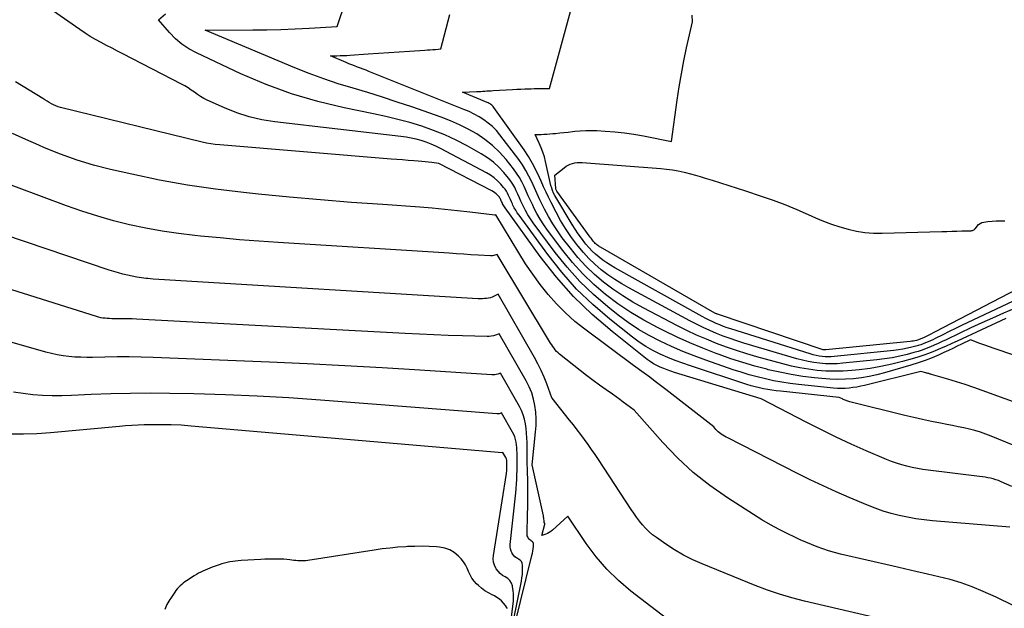
# Model space of a CAD drawing. Units: inches. Extents: x 2625578 to 2628154, y 1501595 to 1505045.
# Drawn here: x 2626552 to 2626641, y 1502324 to 1502377 of the extents above; entities that cross this region are included whole.
import ezdxf

# ---------------------------------------------------------------- set-up
doc = ezdxf.new("R2010")
doc.units = ezdxf.units.IN
doc.header["$MEASUREMENT"] = 0
doc.layers.add('Tile_2737_06_NW_contour_2ft', color=53, linetype='Continuous')

msp = doc.modelspace()

# ---------------------------------------------------------------- linework, layer by layer
at = {"layer": 'Tile_2737_06_NW_contour_2ft'}
for points in [[(2626647.157, 1502345.177, 8156), (2626640.881, 1502347.307, 8156), (2626640.447, 1502347.456, 8156), (2626640.014, 1502347.608, 8156), (2626639.582, 1502347.763, 8156), (2626639.151, 1502347.921, 8156), (2626638.29, 1502348.24, 8156), (2626637.491, 1502347.858, 8156), (2626637.091, 1502347.668, 8156), (2626636.69, 1502347.48, 8156), (2626636.289, 1502347.293, 8156), (2626635.886, 1502347.107, 8156), (2626635.449, 1502346.906, 8156), (2626634.822, 1502346.636, 8156), (2626634.189, 1502346.384, 8156), (2626633.544, 1502346.161, 8156), (2626632.893, 1502345.958, 8156), (2626630.513, 1502345.272, 8156), (2626629.818, 1502345.092, 8156), (2626629.119, 1502344.938, 8156), (2626628.412, 1502344.822, 8156), (2626627.7, 1502344.731, 8156), (2626626.984, 1502344.681, 8156), (2626626.269, 1502344.66, 8156), (2626625.553, 1502344.684, 8156), (2626624.837, 1502344.736, 8156), (2626624.153, 1502344.807, 8156), (2626623.1, 1502344.94, 8156), (2626622.052, 1502345.103, 8156), (2626621.012, 1502345.311, 8156), (2626619.977, 1502345.548, 8156), (2626619.846, 1502345.581, 8156), (2626618.755, 1502345.876, 8156), (2626617.671, 1502346.192, 8156), (2626616.598, 1502346.543, 8156), (2626615.531, 1502346.917, 8156), (2626615.249, 1502347.021, 8156), (2626614.056, 1502347.484, 8156), (2626612.873, 1502347.972, 8156), (2626611.708, 1502348.499, 8156), (2626610.553, 1502349.053, 8156), (2626609.947, 1502349.356, 8156), (2626608.715, 1502350.02, 8156), (2626607.515, 1502350.734, 8156), (2626606.361, 1502351.521, 8156), (2626605.239, 1502352.357, 8156), (2626604.179, 1502353.267, 8156), (2626603.17, 1502354.228, 8156), (2626602.237, 1502355.262, 8156), (2626601.356, 1502356.347, 8156), (2626599.978, 1502358.184, 8156), (2626599.635, 1502358.67, 8156), (2626599.312, 1502359.168, 8156), (2626599.018, 1502359.683, 8156), (2626598.744, 1502360.211, 8156), (2626598.632, 1502360.444, 8156), (2626598.431, 1502360.865, 8156), (2626598.234, 1502361.288, 8156), (2626598.041, 1502361.713, 8156), (2626597.852, 1502362.139, 8156), (2626597.649, 1502362.558, 8156), (2626597.425, 1502362.963, 8156), (2626597.171, 1502363.35, 8156), (2626596.895, 1502363.724, 8156), (2626596.223, 1502364.566, 8156), (2626595.632, 1502365.23, 8156), (2626594.999, 1502365.847, 8156), (2626594.304, 1502366.392, 8156), (2626593.567, 1502366.89, 8156), (2626592.787, 1502367.326, 8156), (2626591.991, 1502367.73, 8156), (2626591.172, 1502368.083, 8156), (2626590.338, 1502368.404, 8156), (2626587.681, 1502369.332, 8156), (2626586.359, 1502369.782, 8156), (2626585.032, 1502370.217, 8156), (2626583.698, 1502370.629, 8156), (2626582.359, 1502371.027, 8156), (2626581.025, 1502371.436, 8156), (2626579.701, 1502371.877, 8156), (2626578.394, 1502372.363, 8156), (2626577.098, 1502372.881, 8156), (2626568.95, 1502376.3, 8156), (2626573.266, 1502376.303, 8156), (2626574.545, 1502376.317, 8156), (2626575.823, 1502376.345, 8156), (2626577.1, 1502376.399, 8156), (2626578.377, 1502376.468, 8156), (2626580.93, 1502376.63, 8156), (2626583.227, 1502383.442, 8156)], [(2626642.442, 1502351.138, 8160), (2626641.299, 1502350.654, 8160), (2626640.301, 1502350.223, 8160), (2626639.308, 1502349.783, 8160), (2626638.321, 1502349.327, 8160), (2626637.339, 1502348.862, 8160), (2626636.089, 1502348.259, 8160), (2626635.734, 1502348.091, 8160), (2626635.377, 1502347.926, 8160), (2626635.018, 1502347.765, 8160), (2626634.658, 1502347.609, 8160), (2626634.293, 1502347.463, 8160), (2626633.925, 1502347.327, 8160), (2626633.552, 1502347.207, 8160), (2626633.174, 1502347.098, 8160), (2626632.573, 1502346.938, 8160), (2626631.889, 1502346.773, 8160), (2626631.201, 1502346.631, 8160), (2626630.507, 1502346.522, 8160), (2626629.81, 1502346.435, 8160), (2626626.729, 1502346.126, 8160), (2626626.204, 1502346.089, 8160), (2626625.679, 1502346.074, 8160), (2626625.155, 1502346.091, 8160), (2626624.63, 1502346.129, 8160), (2626624.108, 1502346.198, 8160), (2626623.59, 1502346.285, 8160), (2626623.078, 1502346.402, 8160), (2626622.569, 1502346.538, 8160), (2626617.771, 1502347.961, 8160), (2626617.14, 1502348.158, 8160), (2626616.512, 1502348.368, 8160), (2626615.891, 1502348.596, 8160), (2626615.274, 1502348.836, 8160), (2626614.666, 1502349.095, 8160), (2626614.063, 1502349.367, 8160), (2626613.47, 1502349.659, 8160), (2626612.882, 1502349.964, 8160), (2626607.349, 1502352.95, 8160), (2626606.698, 1502353.325, 8160), (2626606.061, 1502353.721, 8160), (2626605.446, 1502354.151, 8160), (2626604.846, 1502354.603, 8160), (2626604.275, 1502355.091, 8160), (2626603.731, 1502355.603, 8160), (2626603.224, 1502356.154, 8160), (2626602.743, 1502356.729, 8160), (2626602.603, 1502356.909, 8160), (2626602.091, 1502357.606, 8160), (2626601.607, 1502358.322, 8160), (2626601.165, 1502359.063, 8160), (2626600.75, 1502359.821, 8160), (2626600.312, 1502360.677, 8160), (2626600.074, 1502361.154, 8160), (2626599.842, 1502361.634, 8160), (2626599.619, 1502362.118, 8160), (2626599.402, 1502362.605, 8160), (2626599.254, 1502362.947, 8160), (2626598.948, 1502363.596, 8160), (2626598.616, 1502364.23, 8160), (2626598.244, 1502364.842, 8160), (2626597.847, 1502365.44, 8160), (2626595.115, 1502369.286, 8160), (2626595.055, 1502369.362, 8160), (2626594.991, 1502369.433, 8160), (2626594.921, 1502369.497, 8160), (2626594.846, 1502369.557, 8160), (2626594.766, 1502369.611, 8160), (2626594.684, 1502369.66, 8160), (2626594.598, 1502369.704, 8160), (2626594.511, 1502369.744, 8160), (2626592.26, 1502370.68, 8160), (2626593.557, 1502370.732, 8160), (2626593.745, 1502370.739, 8160), (2626593.932, 1502370.748, 8160), (2626594.119, 1502370.758, 8160), (2626594.306, 1502370.769, 8160), (2626594.493, 1502370.78, 8160), (2626594.68, 1502370.791, 8160), (2626594.867, 1502370.802, 8160), (2626595.055, 1502370.813, 8160), (2626596.818, 1502370.913, 8160), (2626597.189, 1502370.933, 8160), (2626597.559, 1502370.952, 8160), (2626597.929, 1502370.967, 8160), (2626598.3, 1502370.982, 8160), (2626598.487, 1502370.988, 8160), (2626598.765, 1502370.997, 8160), (2626599.042, 1502371.002, 8160), (2626599.319, 1502371.004, 8160), (2626599.596, 1502371.004, 8160), (2626600.15, 1502371, 8160), (2626602.526, 1502379.67, 8160)], [(2626642.15, 1502338.723, 8152), (2626640.176, 1502339.529, 8152), (2626639.69, 1502339.713, 8152), (2626639.2, 1502339.882, 8152), (2626638.701, 1502340.028, 8152), (2626638.198, 1502340.157, 8152), (2626637.69, 1502340.272, 8152), (2626637.182, 1502340.383, 8152), (2626636.672, 1502340.489, 8152), (2626636.162, 1502340.591, 8152), (2626635.567, 1502340.706, 8152), (2626634.759, 1502340.869, 8152), (2626633.954, 1502341.04, 8152), (2626633.15, 1502341.222, 8152), (2626632.349, 1502341.413, 8152), (2626627.367, 1502342.636, 8152), (2626627.279, 1502342.659, 8152), (2626627.191, 1502342.684, 8152), (2626627.104, 1502342.714, 8152), (2626627.019, 1502342.745, 8152), (2626626.934, 1502342.779, 8152), (2626626.85, 1502342.815, 8152), (2626626.767, 1502342.854, 8152), (2626626.686, 1502342.895, 8152), (2626626.41, 1502343.04, 8152), (2626621.078, 1502343.589, 8152), (2626620.693, 1502343.634, 8152), (2626620.309, 1502343.686, 8152), (2626619.927, 1502343.749, 8152), (2626619.545, 1502343.82, 8152), (2626619.167, 1502343.902, 8152), (2626618.791, 1502343.994, 8152), (2626618.418, 1502344.099, 8152), (2626618.048, 1502344.213, 8152), (2626612.931, 1502345.886, 8152), (2626612.234, 1502346.127, 8152), (2626611.543, 1502346.383, 8152), (2626610.862, 1502346.662, 8152), (2626610.186, 1502346.956, 8152), (2626609.529, 1502347.285, 8152), (2626608.89, 1502347.644, 8152), (2626608.279, 1502348.049, 8152), (2626607.687, 1502348.483, 8152), (2626605.628, 1502350.114, 8152), (2626604.081, 1502351.446, 8152), (2626602.613, 1502352.853, 8152), (2626601.263, 1502354.374, 8152), (2626599.993, 1502355.972, 8152), (2626597.394, 1502359.529, 8152), (2626597.241, 1502359.75, 8152), (2626597.098, 1502359.977, 8152), (2626596.968, 1502360.212, 8152), (2626596.847, 1502360.452, 8152), (2626596.8, 1502360.553, 8152), (2626596.71, 1502360.747, 8152), (2626596.621, 1502360.942, 8152), (2626596.534, 1502361.137, 8152), (2626596.448, 1502361.333, 8152), (2626596.354, 1502361.524, 8152), (2626596.249, 1502361.708, 8152), (2626596.128, 1502361.882, 8152), (2626595.996, 1502362.048, 8152), (2626595.734, 1502362.349, 8152), (2626595.449, 1502362.643, 8152), (2626595.145, 1502362.913, 8152), (2626594.812, 1502363.149, 8152), (2626594.462, 1502363.36, 8152), (2626590.295, 1502365.567, 8152), (2626589.869, 1502365.777, 8152), (2626589.436, 1502365.97, 8152), (2626588.993, 1502366.138, 8152), (2626588.542, 1502366.289, 8152), (2626588.084, 1502366.414, 8152), (2626587.623, 1502366.523, 8152), (2626587.156, 1502366.606, 8152), (2626586.685, 1502366.673, 8152), (2626575.282, 1502367.98, 8152), (2626574.105, 1502368.171, 8152), (2626572.946, 1502368.434, 8152), (2626571.818, 1502368.804, 8152), (2626570.709, 1502369.246, 8152), (2626569.147, 1502369.955, 8152), (2626568.84, 1502370.107, 8152), (2626568.543, 1502370.274, 8152), (2626568.258, 1502370.462, 8152), (2626567.981, 1502370.663, 8152), (2626567.706, 1502370.867, 8152), (2626567.424, 1502371.06, 8152), (2626567.131, 1502371.237, 8152), (2626566.831, 1502371.402, 8152), (2626561.517, 1502374.138, 8152), (2626561.019, 1502374.395, 8152), (2626560.521, 1502374.653, 8152), (2626560.024, 1502374.911, 8152), (2626559.527, 1502375.17, 8152), (2626559.036, 1502375.439, 8152), (2626558.552, 1502375.72, 8152), (2626558.08, 1502376.02, 8152), (2626557.615, 1502376.333, 8152), (2626553.734, 1502379.055, 8152)], [(2626643.53, 1502342.146, 8154), (2626639.365, 1502343.665, 8154), (2626638.587, 1502343.94, 8154), (2626637.806, 1502344.205, 8154), (2626637.02, 1502344.454, 8154), (2626636.23, 1502344.693, 8154), (2626634.776, 1502345.117, 8154), (2626634.711, 1502345.137, 8154), (2626634.646, 1502345.155, 8154), (2626634.58, 1502345.173, 8154), (2626634.515, 1502345.19, 8154), (2626634.449, 1502345.207, 8154), (2626634.383, 1502345.224, 8154), (2626634.317, 1502345.241, 8154), (2626634.251, 1502345.257, 8154), (2626633.79, 1502345.37, 8154), (2626628.701, 1502344.125, 8154), (2626628.353, 1502344.048, 8154), (2626628.003, 1502343.98, 8154), (2626627.651, 1502343.927, 8154), (2626627.297, 1502343.883, 8154), (2626626.942, 1502343.858, 8154), (2626626.587, 1502343.847, 8154), (2626626.232, 1502343.859, 8154), (2626625.877, 1502343.885, 8154), (2626622.719, 1502344.212, 8154), (2626621.962, 1502344.304, 8154), (2626621.208, 1502344.415, 8154), (2626620.458, 1502344.552, 8154), (2626619.712, 1502344.708, 8154), (2626618.971, 1502344.889, 8154), (2626618.235, 1502345.087, 8154), (2626617.506, 1502345.309, 8154), (2626616.782, 1502345.548, 8154), (2626614.33, 1502346.403, 8154), (2626613.273, 1502346.791, 8154), (2626612.227, 1502347.203, 8154), (2626611.194, 1502347.648, 8154), (2626610.171, 1502348.117, 8154), (2626609.176, 1502348.636, 8154), (2626608.207, 1502349.197, 8154), (2626607.278, 1502349.822, 8154), (2626606.376, 1502350.49, 8154), (2626605.434, 1502351.237, 8154), (2626604.13, 1502352.358, 8154), (2626602.892, 1502353.542, 8154), (2626601.75, 1502354.82, 8154), (2626600.673, 1502356.161, 8154), (2626598.677, 1502358.859, 8154), (2626598.431, 1502359.212, 8154), (2626598.199, 1502359.574, 8154), (2626597.989, 1502359.949, 8154), (2626597.793, 1502360.333, 8154), (2626597.714, 1502360.497, 8154), (2626597.569, 1502360.806, 8154), (2626597.427, 1502361.115, 8154), (2626597.288, 1502361.426, 8154), (2626597.15, 1502361.737, 8154), (2626597.002, 1502362.042, 8154), (2626596.837, 1502362.336, 8154), (2626596.648, 1502362.615, 8154), (2626596.441, 1502362.884, 8154), (2626596.014, 1502363.393, 8154), (2626595.558, 1502363.88, 8154), (2626595.072, 1502364.33, 8154), (2626594.539, 1502364.724, 8154), (2626593.976, 1502365.082, 8154), (2626592.693, 1502365.801, 8154), (2626591.696, 1502366.32, 8154), (2626590.681, 1502366.798, 8154), (2626589.639, 1502367.214, 8154), (2626588.58, 1502367.588, 8154), (2626587.502, 1502367.913, 8154), (2626586.417, 1502368.214, 8154), (2626585.323, 1502368.48, 8154), (2626584.224, 1502368.721, 8154), (2626581.567, 1502369.259, 8154), (2626579.162, 1502369.836, 8154), (2626576.794, 1502370.525, 8154), (2626574.481, 1502371.381, 8154), (2626572.204, 1502372.348, 8154), (2626568.167, 1502374.237, 8154), (2626567.494, 1502374.605, 8154), (2626566.859, 1502375.023, 8154), (2626566.281, 1502375.517, 8154), (2626565.741, 1502376.062, 8154), (2626564.72, 1502377.23, 8154), (2626565.366, 1502377.771, 8154)], [(2626641.499, 1502350.187, 8158), (2626637.091, 1502348.14, 8158), (2626636.591, 1502347.911, 8158), (2626636.09, 1502347.686, 8158), (2626635.587, 1502347.466, 8158), (2626635.082, 1502347.248, 8158), (2626634.572, 1502347.044, 8158), (2626634.058, 1502346.853, 8158), (2626633.537, 1502346.683, 8158), (2626633.011, 1502346.526, 8158), (2626632.134, 1502346.283, 8158), (2626631.161, 1502346.04, 8158), (2626630.182, 1502345.83, 8158), (2626629.193, 1502345.671, 8158), (2626628.199, 1502345.545, 8158), (2626627.537, 1502345.478, 8158), (2626626.752, 1502345.423, 8158), (2626625.967, 1502345.401, 8158), (2626625.183, 1502345.426, 8158), (2626624.398, 1502345.484, 8158), (2626623.617, 1502345.585, 8158), (2626622.841, 1502345.712, 8158), (2626622.072, 1502345.876, 8158), (2626621.308, 1502346.067, 8158), (2626618.953, 1502346.715, 8158), (2626618.021, 1502346.987, 8158), (2626617.096, 1502347.278, 8158), (2626616.18, 1502347.596, 8158), (2626615.271, 1502347.934, 8158), (2626614.372, 1502348.3, 8158), (2626613.482, 1502348.686, 8158), (2626612.606, 1502349.1, 8158), (2626611.737, 1502349.533, 8158), (2626608.647, 1502351.14, 8158), (2626607.706, 1502351.664, 8158), (2626606.788, 1502352.222, 8158), (2626605.904, 1502352.833, 8158), (2626605.043, 1502353.479, 8158), (2626604.228, 1502354.178, 8158), (2626603.45, 1502354.915, 8158), (2626602.729, 1502355.708, 8158), (2626602.045, 1502356.538, 8158), (2626601.313, 1502357.497, 8158), (2626600.868, 1502358.117, 8158), (2626600.447, 1502358.752, 8158), (2626600.064, 1502359.411, 8158), (2626599.706, 1502360.085, 8158), (2626599.553, 1502360.393, 8158), (2626599.294, 1502360.926, 8158), (2626599.04, 1502361.462, 8158), (2626598.794, 1502362.001, 8158), (2626598.553, 1502362.543, 8158), (2626598.298, 1502363.076, 8158), (2626598.019, 1502363.595, 8158), (2626597.703, 1502364.093, 8158), (2626597.363, 1502364.577, 8158), (2626595.67, 1502366.811, 8158), (2626595.345, 1502367.197, 8158), (2626594.996, 1502367.558, 8158), (2626594.612, 1502367.882, 8158), (2626594.204, 1502368.179, 8158), (2626593.772, 1502368.444, 8158), (2626593.329, 1502368.692, 8158), (2626592.873, 1502368.912, 8158), (2626592.408, 1502369.114, 8158), (2626583.801, 1502372.556, 8158), (2626583.543, 1502372.658, 8158), (2626583.284, 1502372.758, 8158), (2626583.025, 1502372.856, 8158), (2626582.764, 1502372.952, 8158), (2626582.504, 1502373.05, 8158), (2626582.245, 1502373.15, 8158), (2626581.988, 1502373.253, 8158), (2626581.732, 1502373.359, 8158), (2626580.31, 1502373.96, 8158), (2626580.9, 1502373.971, 8158), (2626581.194, 1502373.979, 8158), (2626581.489, 1502373.99, 8158), (2626581.783, 1502374.006, 8158), (2626582.077, 1502374.025, 8158), (2626583.737, 1502374.147, 8158), (2626584.67, 1502374.214, 8158), (2626585.603, 1502374.279, 8158), (2626586.537, 1502374.339, 8158), (2626587.47, 1502374.397, 8158), (2626588.85, 1502374.48, 8158), (2626589.094, 1502374.495, 8158), (2626589.337, 1502374.511, 8158), (2626589.581, 1502374.53, 8158), (2626589.824, 1502374.55, 8158), (2626590.31, 1502374.59, 8158), (2626591.119, 1502377.703, 8158)], [(2626642.094, 1502351.723, 8162), (2626638.063, 1502349.812, 8162), (2626637.495, 1502349.541, 8162), (2626636.928, 1502349.268, 8162), (2626636.362, 1502348.992, 8162), (2626635.798, 1502348.715, 8162), (2626635.095, 1502348.367, 8162), (2626634.881, 1502348.263, 8162), (2626634.667, 1502348.163, 8162), (2626634.451, 1502348.066, 8162), (2626634.233, 1502347.971, 8162), (2626634.014, 1502347.884, 8162), (2626633.791, 1502347.803, 8162), (2626633.566, 1502347.732, 8162), (2626633.338, 1502347.667, 8162), (2626632.99, 1502347.577, 8162), (2626632.584, 1502347.483, 8162), (2626632.177, 1502347.4, 8162), (2626631.766, 1502347.337, 8162), (2626631.353, 1502347.286, 8162), (2626625.956, 1502346.745, 8162), (2626625.68, 1502346.726, 8162), (2626625.404, 1502346.718, 8162), (2626625.128, 1502346.726, 8162), (2626624.853, 1502346.746, 8162), (2626624.579, 1502346.783, 8162), (2626624.307, 1502346.831, 8162), (2626624.038, 1502346.895, 8162), (2626623.772, 1502346.97, 8162), (2626616.593, 1502349.241, 8162), (2626616.257, 1502349.352, 8162), (2626615.924, 1502349.47, 8162), (2626615.594, 1502349.597, 8162), (2626615.266, 1502349.731, 8162), (2626614.943, 1502349.875, 8162), (2626614.623, 1502350.025, 8162), (2626614.308, 1502350.186, 8162), (2626613.997, 1502350.353, 8162), (2626606.061, 1502354.782, 8162), (2626605.694, 1502354.998, 8162), (2626605.335, 1502355.226, 8162), (2626604.988, 1502355.472, 8162), (2626604.648, 1502355.729, 8162), (2626604.325, 1502356.005, 8162), (2626604.015, 1502356.294, 8162), (2626603.725, 1502356.604, 8162), (2626603.448, 1502356.927, 8162), (2626603.355, 1502357.044, 8162), (2626603.05, 1502357.442, 8162), (2626602.757, 1502357.847, 8162), (2626602.48, 1502358.265, 8162), (2626602.215, 1502358.69, 8162), (2626600.644, 1502361.332, 8162), (2626600.531, 1502361.545, 8162), (2626600.432, 1502361.763, 8162), (2626600.354, 1502361.989, 8162), (2626600.291, 1502362.221, 8162), (2626599.804, 1502364.39, 8162), (2626599.693, 1502364.816, 8162), (2626599.564, 1502365.234, 8162), (2626599.407, 1502365.643, 8162), (2626599.231, 1502366.045, 8162), (2626598.85, 1502366.84, 8162), (2626599.388, 1502366.856, 8162), (2626599.656, 1502366.867, 8162), (2626599.925, 1502366.881, 8162), (2626600.193, 1502366.9, 8162), (2626600.461, 1502366.923, 8162), (2626600.694, 1502366.945, 8162), (2626601.079, 1502366.982, 8162), (2626601.463, 1502367.021, 8162), (2626601.847, 1502367.062, 8162), (2626602.231, 1502367.105, 8162), (2626602.454, 1502367.131, 8162), (2626602.949, 1502367.174, 8162), (2626603.445, 1502367.201, 8162), (2626603.941, 1502367.203, 8162), (2626604.439, 1502367.189, 8162), (2626605.196, 1502367.147, 8162), (2626606.069, 1502367.08, 8162), (2626606.94, 1502366.989, 8162), (2626607.806, 1502366.861, 8162), (2626608.669, 1502366.707, 8162), (2626611.21, 1502366.2, 8162), (2626611.725, 1502369.955, 8162), (2626611.903, 1502371.147, 8162), (2626612.101, 1502372.335, 8162), (2626612.329, 1502373.518, 8162), (2626612.576, 1502374.697, 8162), (2626613.1, 1502377.05, 8162), (2626613.083, 1502377.634, 8162)], [(2626642.039, 1502334.97, 8150), (2626641.069, 1502335.407, 8150), (2626640.837, 1502335.502, 8150), (2626640.601, 1502335.587, 8150), (2626640.361, 1502335.656, 8150), (2626640.117, 1502335.714, 8150), (2626639.87, 1502335.761, 8150), (2626639.622, 1502335.804, 8150), (2626639.373, 1502335.841, 8150), (2626639.123, 1502335.874, 8150), (2626634.463, 1502336.443, 8150), (2626633.978, 1502336.511, 8150), (2626633.495, 1502336.592, 8150), (2626633.015, 1502336.691, 8150), (2626632.537, 1502336.802, 8150), (2626632.064, 1502336.933, 8150), (2626631.597, 1502337.079, 8150), (2626631.137, 1502337.246, 8150), (2626630.682, 1502337.428, 8150), (2626628.843, 1502338.214, 8150), (2626627.479, 1502338.815, 8150), (2626626.125, 1502339.437, 8150), (2626624.786, 1502340.091, 8150), (2626623.456, 1502340.764, 8150), (2626619.34, 1502342.91, 8150), (2626611.486, 1502345.302, 8150), (2626611.155, 1502345.408, 8150), (2626610.827, 1502345.522, 8150), (2626610.503, 1502345.647, 8150), (2626610.182, 1502345.779, 8150), (2626609.87, 1502345.928, 8150), (2626609.567, 1502346.093, 8150), (2626609.278, 1502346.281, 8150), (2626608.998, 1502346.485, 8150), (2626605.822, 1502348.998, 8150), (2626604.032, 1502350.539, 8150), (2626602.336, 1502352.169, 8150), (2626600.78, 1502353.933, 8150), (2626599.317, 1502355.787, 8150), (2626596.126, 1502360.194, 8150), (2626596.065, 1502360.284, 8150), (2626596.007, 1502360.377, 8150), (2626595.956, 1502360.472, 8150), (2626595.908, 1502360.57, 8150), (2626595.89, 1502360.61, 8150), (2626595.854, 1502360.69, 8150), (2626595.818, 1502360.769, 8150), (2626595.782, 1502360.849, 8150), (2626595.747, 1502360.929, 8150), (2626595.708, 1502361.008, 8150), (2626595.665, 1502361.082, 8150), (2626595.614, 1502361.153, 8150), (2626595.56, 1502361.221, 8150), (2626595.454, 1502361.34, 8150), (2626595.337, 1502361.458, 8150), (2626595.213, 1502361.566, 8150), (2626595.078, 1502361.659, 8150), (2626594.935, 1502361.743, 8150), (2626590.12, 1502364.21, 8150), (2626589.504, 1502364.296, 8150), (2626589.197, 1502364.336, 8150), (2626588.888, 1502364.372, 8150), (2626588.579, 1502364.402, 8150), (2626588.27, 1502364.427, 8150), (2626587.865, 1502364.457, 8150), (2626587.353, 1502364.495, 8150), (2626586.841, 1502364.533, 8150), (2626586.33, 1502364.574, 8150), (2626585.818, 1502364.615, 8150), (2626570.282, 1502365.897, 8150), (2626569.881, 1502365.94, 8150), (2626569.482, 1502365.995, 8150), (2626569.085, 1502366.069, 8150), (2626568.691, 1502366.156, 8150), (2626555.856, 1502369.298, 8150), (2626555.641, 1502369.361, 8150), (2626555.43, 1502369.435, 8150), (2626555.226, 1502369.526, 8150), (2626555.026, 1502369.628, 8150), (2626554.831, 1502369.741, 8150), (2626554.636, 1502369.855, 8150), (2626554.444, 1502369.971, 8150), (2626554.251, 1502370.089, 8150), (2626551.787, 1502371.617, 8150)], [(2626641.845, 1502331.282, 8148), (2626634.843, 1502331.877, 8148), (2626634.087, 1502331.957, 8148), (2626633.333, 1502332.058, 8148), (2626632.584, 1502332.191, 8148), (2626631.839, 1502332.345, 8148), (2626631.103, 1502332.533, 8148), (2626630.374, 1502332.746, 8148), (2626629.658, 1502332.999, 8148), (2626628.95, 1502333.276, 8148), (2626627.31, 1502333.97, 8148), (2626626.121, 1502334.487, 8148), (2626624.94, 1502335.022, 8148), (2626623.771, 1502335.581, 8148), (2626622.609, 1502336.158, 8148), (2626616.306, 1502339.371, 8148), (2626616.155, 1502339.451, 8148), (2626616.006, 1502339.534, 8148), (2626615.861, 1502339.623, 8148), (2626615.717, 1502339.715, 8148), (2626615.687, 1502339.735, 8148), (2626615.564, 1502339.824, 8148), (2626615.446, 1502339.918, 8148), (2626615.336, 1502340.022, 8148), (2626615.232, 1502340.132, 8148), (2626615.03, 1502340.36, 8148), (2626610.692, 1502343.749, 8148), (2626610.21, 1502344.123, 8148), (2626609.725, 1502344.493, 8148), (2626609.236, 1502344.858, 8148), (2626608.745, 1502345.221, 8148), (2626607.76, 1502345.94, 8148), (2626603.362, 1502349.207, 8148), (2626602.464, 1502349.926, 8148), (2626601.604, 1502350.684, 8148), (2626600.8, 1502351.503, 8148), (2626600.035, 1502352.362, 8148), (2626599.319, 1502353.265, 8148), (2626598.632, 1502354.189, 8148), (2626597.986, 1502355.143, 8148), (2626597.368, 1502356.116, 8148), (2626595.29, 1502359.56, 8148), (2626595.201, 1502359.531, 8148), (2626592.94, 1502359.811, 8148), (2626591.808, 1502359.943, 8148), (2626590.675, 1502360.062, 8148), (2626589.541, 1502360.163, 8148), (2626588.405, 1502360.252, 8148), (2626585.044, 1502360.489, 8148), (2626582.227, 1502360.699, 8148), (2626579.413, 1502360.927, 8148), (2626576.6, 1502361.18, 8148), (2626573.789, 1502361.449, 8148), (2626572.437, 1502361.585, 8148), (2626569.888, 1502361.889, 8148), (2626567.35, 1502362.256, 8148), (2626564.827, 1502362.717, 8148), (2626562.314, 1502363.241, 8148), (2626560.384, 1502363.68, 8148), (2626558.858, 1502364.074, 8148), (2626557.35, 1502364.524, 8148), (2626555.87, 1502365.057, 8148), (2626554.408, 1502365.647, 8148), (2626553.894, 1502365.871, 8148), (2626552.705, 1502366.396, 8148), (2626551.519, 1502366.926, 8148)], [(2626643.981, 1502353.593, 8164), (2626635.089, 1502348.969, 8164), (2626634.902, 1502348.871, 8164), (2626634.714, 1502348.775, 8164), (2626634.525, 1502348.68, 8164), (2626634.337, 1502348.585, 8164), (2626634.104, 1502348.468, 8164), (2626634.031, 1502348.433, 8164), (2626633.958, 1502348.398, 8164), (2626633.884, 1502348.365, 8164), (2626633.81, 1502348.332, 8164), (2626633.735, 1502348.302, 8164), (2626633.659, 1502348.274, 8164), (2626633.582, 1502348.25, 8164), (2626633.504, 1502348.229, 8164), (2626633.389, 1502348.2, 8164), (2626633.252, 1502348.17, 8164), (2626633.115, 1502348.143, 8164), (2626632.977, 1502348.122, 8164), (2626632.838, 1502348.105, 8164), (2626625.177, 1502347.335, 8164), (2626625.159, 1502347.334, 8164), (2626625.141, 1502347.333, 8164), (2626625.123, 1502347.334, 8164), (2626625.104, 1502347.336, 8164), (2626625.032, 1502347.344, 8164), (2626625.014, 1502347.347, 8164), (2626624.996, 1502347.35, 8164), (2626624.979, 1502347.355, 8164), (2626624.961, 1502347.36, 8164), (2626615.371, 1502350.568, 8164), (2626615.349, 1502350.576, 8164), (2626615.328, 1502350.584, 8164), (2626615.307, 1502350.592, 8164), (2626615.286, 1502350.601, 8164), (2626615.203, 1502350.638, 8164), (2626615.183, 1502350.648, 8164), (2626615.162, 1502350.658, 8164), (2626615.142, 1502350.669, 8164), (2626615.123, 1502350.68, 8164), (2626604.781, 1502356.629, 8164), (2626604.696, 1502356.681, 8164), (2626604.612, 1502356.736, 8164), (2626604.53, 1502356.794, 8164), (2626604.451, 1502356.855, 8164), (2626604.375, 1502356.919, 8164), (2626604.301, 1502356.987, 8164), (2626604.232, 1502357.059, 8164), (2626604.167, 1502357.135, 8164), (2626604.14, 1502357.166, 8164), (2626604.064, 1502357.26, 8164), (2626603.989, 1502357.355, 8164), (2626603.916, 1502357.451, 8164), (2626603.844, 1502357.548, 8164), (2626600.82, 1502361.719, 8164), (2626600.787, 1502361.773, 8164), (2626600.761, 1502361.829, 8164), (2626600.744, 1502361.889, 8164), (2626600.733, 1502361.951, 8164), (2626600.63, 1502363.15, 8164), (2626601.479, 1502363.836, 8164), (2626601.656, 1502363.962, 8164), (2626601.842, 1502364.072, 8164), (2626602.04, 1502364.158, 8164), (2626602.246, 1502364.229, 8164), (2626602.46, 1502364.276, 8164), (2626602.674, 1502364.308, 8164), (2626602.892, 1502364.317, 8164), (2626603.11, 1502364.312, 8164), (2626610.241, 1502363.764, 8164), (2626610.77, 1502363.711, 8164), (2626611.297, 1502363.641, 8164), (2626611.821, 1502363.546, 8164), (2626612.341, 1502363.435, 8164), (2626612.474, 1502363.404, 8164), (2626612.925, 1502363.291, 8164), (2626613.374, 1502363.171, 8164), (2626613.82, 1502363.04, 8164), (2626614.264, 1502362.903, 8164), (2626614.886, 1502362.702, 8164), (2626615.639, 1502362.459, 8164), (2626616.393, 1502362.216, 8164), (2626617.146, 1502361.973, 8164), (2626617.899, 1502361.729, 8164), (2626619.329, 1502361.268, 8164), (2626620.414, 1502360.896, 8164), (2626621.49, 1502360.5, 8164), (2626622.551, 1502360.066, 8164), (2626623.603, 1502359.608, 8164), (2626624.267, 1502359.304, 8164), (2626624.986, 1502358.998, 8164), (2626625.714, 1502358.717, 8164), (2626626.456, 1502358.474, 8164), (2626627.207, 1502358.256, 8164), (2626627.968, 1502358.091, 8164), (2626628.734, 1502357.969, 8164), (2626629.508, 1502357.914, 8164), (2626630.287, 1502357.902, 8164), (2626635.713, 1502358.054, 8164), (2626636.164, 1502358.067, 8164), (2626636.615, 1502358.08, 8164), (2626637.066, 1502358.093, 8164), (2626637.517, 1502358.105, 8164), (2626638.289, 1502358.127, 8164), (2626638.352, 1502358.133, 8164), (2626638.415, 1502358.143, 8164), (2626638.477, 1502358.16, 8164), (2626638.538, 1502358.182, 8164), (2626638.594, 1502358.212, 8164), (2626638.646, 1502358.247, 8164), (2626638.692, 1502358.29, 8164), (2626638.734, 1502358.338, 8164), (2626638.887, 1502358.547, 8164), (2626639.014, 1502358.682, 8164), (2626639.157, 1502358.792, 8164), (2626639.322, 1502358.864, 8164), (2626639.502, 1502358.911, 8164), (2626639.873, 1502358.96, 8164), (2626640.252, 1502359.001, 8164), (2626640.631, 1502359.029, 8164), (2626641.012, 1502359.038, 8164), (2626641.393, 1502359.035, 8164)], [(2626642.176, 1502324.211, 8146), (2626640.627, 1502324.942, 8146), (2626639.435, 1502325.473, 8146), (2626638.455, 1502325.874, 8146), (2626637.462, 1502326.236, 8146), (2626636.449, 1502326.538, 8146), (2626635.422, 1502326.8, 8146), (2626634.387, 1502327.033, 8146), (2626633.352, 1502327.268, 8146), (2626632.317, 1502327.506, 8146), (2626631.282, 1502327.746, 8146), (2626626.513, 1502328.858, 8146), (2626625.977, 1502328.994, 8146), (2626625.445, 1502329.145, 8146), (2626624.919, 1502329.317, 8146), (2626624.398, 1502329.503, 8146), (2626623.884, 1502329.707, 8146), (2626623.373, 1502329.92, 8146), (2626622.868, 1502330.146, 8146), (2626622.367, 1502330.381, 8146), (2626621.753, 1502330.68, 8146), (2626620.956, 1502331.085, 8146), (2626620.169, 1502331.509, 8146), (2626619.397, 1502331.96, 8146), (2626618.637, 1502332.43, 8146), (2626616.275, 1502333.948, 8146), (2626614.689, 1502335.061, 8146), (2626613.171, 1502336.255, 8146), (2626611.756, 1502337.568, 8146), (2626610.409, 1502338.961, 8146), (2626607.82, 1502341.87, 8146), (2626607.17, 1502342.365, 8146), (2626606.843, 1502342.611, 8146), (2626606.515, 1502342.854, 8146), (2626606.184, 1502343.093, 8146), (2626605.851, 1502343.33, 8146), (2626605.304, 1502343.712, 8146), (2626604.7, 1502344.144, 8146), (2626604.102, 1502344.582, 8146), (2626603.511, 1502345.032, 8146), (2626602.926, 1502345.488, 8146), (2626601.073, 1502346.961, 8146), (2626600.935, 1502347.081, 8146), (2626600.803, 1502347.206, 8146), (2626600.682, 1502347.342, 8146), (2626600.567, 1502347.485, 8146), (2626600.461, 1502347.633, 8146), (2626600.356, 1502347.784, 8146), (2626600.256, 1502347.938, 8146), (2626600.159, 1502348.093, 8146), (2626595.4, 1502355.97, 8146), (2626595.203, 1502355.902, 8146), (2626595.104, 1502355.874, 8146), (2626595.004, 1502355.855, 8146), (2626594.901, 1502355.847, 8146), (2626594.798, 1502355.848, 8146), (2626593.695, 1502355.918, 8146), (2626593.04, 1502355.96, 8146), (2626592.384, 1502356.001, 8146), (2626591.729, 1502356.043, 8146), (2626591.073, 1502356.084, 8146), (2626575.584, 1502357.059, 8146), (2626573.824, 1502357.18, 8146), (2626572.065, 1502357.315, 8146), (2626570.308, 1502357.471, 8146), (2626568.552, 1502357.641, 8146), (2626568.026, 1502357.695, 8146), (2626566.539, 1502357.875, 8146), (2626565.057, 1502358.093, 8146), (2626563.585, 1502358.365, 8146), (2626562.118, 1502358.673, 8146), (2626560.665, 1502359.037, 8146), (2626559.223, 1502359.439, 8146), (2626557.798, 1502359.897, 8146), (2626556.384, 1502360.393, 8146), (2626549.584, 1502362.929, 8146)], [(2626631.28, 1502322.71, 8144), (2626623.256, 1502324.598, 8144), (2626622.123, 1502324.893, 8144), (2626621, 1502325.221, 8144), (2626619.894, 1502325.601, 8144), (2626618.798, 1502326.015, 8144), (2626613.988, 1502327.96, 8144), (2626613.126, 1502328.343, 8144), (2626612.284, 1502328.764, 8144), (2626611.473, 1502329.24, 8144), (2626610.682, 1502329.755, 8144), (2626609.842, 1502330.342, 8144), (2626609.498, 1502330.604, 8144), (2626609.17, 1502330.883, 8144), (2626608.865, 1502331.187, 8144), (2626608.577, 1502331.509, 8144), (2626608.306, 1502331.847, 8144), (2626608.042, 1502332.192, 8144), (2626607.791, 1502332.545, 8144), (2626607.546, 1502332.904, 8144), (2626604.595, 1502337.405, 8144), (2626604.286, 1502337.866, 8144), (2626603.973, 1502338.324, 8144), (2626603.652, 1502338.776, 8144), (2626603.325, 1502339.224, 8144), (2626602.992, 1502339.668, 8144), (2626602.656, 1502340.109, 8144), (2626602.315, 1502340.547, 8144), (2626601.97, 1502340.982, 8144), (2626600.385, 1502342.962, 8144), (2626600.369, 1502343.008, 8144), (2626599.907, 1502344.254, 8144), (2626599.661, 1502344.869, 8144), (2626599.396, 1502345.476, 8144), (2626599.1, 1502346.069, 8144), (2626598.786, 1502346.653, 8144), (2626595.51, 1502352.39, 8144), (2626595.136, 1502352.202, 8144), (2626594.968, 1502352.128, 8144), (2626594.797, 1502352.067, 8144), (2626594.62, 1502352.025, 8144), (2626594.439, 1502351.995, 8144), (2626594.255, 1502351.98, 8144), (2626594.071, 1502351.97, 8144), (2626593.887, 1502351.97, 8144), (2626593.703, 1502351.976, 8144), (2626565.766, 1502353.639, 8144), (2626565.264, 1502353.672, 8144), (2626564.763, 1502353.71, 8144), (2626564.262, 1502353.755, 8144), (2626563.762, 1502353.803, 8144), (2626563.615, 1502353.819, 8144), (2626563.19, 1502353.871, 8144), (2626562.767, 1502353.934, 8144), (2626562.346, 1502354.012, 8144), (2626561.926, 1502354.101, 8144), (2626561.51, 1502354.203, 8144), (2626561.096, 1502354.314, 8144), (2626560.685, 1502354.436, 8144), (2626560.277, 1502354.567, 8144), (2626544.97, 1502359.705, 8144)], [(2626611.662, 1502322.318, 8142), (2626607.533, 1502325.502, 8142), (2626606.402, 1502326.465, 8142), (2626605.339, 1502327.493, 8142), (2626604.381, 1502328.618, 8142), (2626603.492, 1502329.809, 8142), (2626601.82, 1502332.29, 8142), (2626600.414, 1502331.025, 8142), (2626600.275, 1502330.913, 8142), (2626600.129, 1502330.814, 8142), (2626599.972, 1502330.732, 8142), (2626599.809, 1502330.662, 8142), (2626599.47, 1502330.54, 8142), (2626599.742, 1502331.562, 8142), (2626599.747, 1502331.643, 8142), (2626599.711, 1502331.66, 8142), (2626599.687, 1502331.698, 8142), (2626599.664, 1502331.901, 8142), (2626599.652, 1502332.003, 8142), (2626599.637, 1502332.104, 8142), (2626599.619, 1502332.204, 8142), (2626599.598, 1502332.305, 8142), (2626598.578, 1502336.92, 8142), (2626598.897, 1502339.889, 8142), (2626598.938, 1502340.492, 8142), (2626598.947, 1502341.093, 8142), (2626598.908, 1502341.694, 8142), (2626598.837, 1502342.293, 8142), (2626598.711, 1502342.881, 8142), (2626598.544, 1502343.455, 8142), (2626598.315, 1502344.007, 8142), (2626598.045, 1502344.544, 8142), (2626595.61, 1502348.8, 8142), (2626595.25, 1502348.67, 8142), (2626595.068, 1502348.616, 8142), (2626594.884, 1502348.576, 8142), (2626594.697, 1502348.557, 8142), (2626594.508, 1502348.551, 8142), (2626592.283, 1502348.613, 8142), (2626590.979, 1502348.654, 8142), (2626589.676, 1502348.702, 8142), (2626588.373, 1502348.76, 8142), (2626587.07, 1502348.824, 8142), (2626562.753, 1502350.122, 8142), (2626562.343, 1502350.14, 8142), (2626561.933, 1502350.154, 8142), (2626561.523, 1502350.161, 8142), (2626561.113, 1502350.162, 8142), (2626560.695, 1502350.16, 8142), (2626560.494, 1502350.163, 8142), (2626560.293, 1502350.169, 8142), (2626560.092, 1502350.181, 8142), (2626559.891, 1502350.198, 8142), (2626559.692, 1502350.224, 8142), (2626559.494, 1502350.258, 8142), (2626559.299, 1502350.304, 8142), (2626559.105, 1502350.358, 8142), (2626540.872, 1502356.098, 8142)], [(2626597.004, 1502322.49, 8140), (2626598.569, 1502328.732, 8140), (2626598.613, 1502328.93, 8140), (2626598.65, 1502329.129, 8140), (2626598.676, 1502329.33, 8140), (2626598.695, 1502329.532, 8140), (2626598.708, 1502329.733, 8140), (2626598.696, 1502329.825, 8140), (2626598.667, 1502329.907, 8140), (2626598.611, 1502329.972, 8140), (2626598.536, 1502330.028, 8140), (2626598.45, 1502330.079, 8140), (2626598.371, 1502330.139, 8140), (2626598.303, 1502330.211, 8140), (2626598.243, 1502330.292, 8140), (2626598.233, 1502330.307, 8140), (2626598.184, 1502330.405, 8140), (2626598.147, 1502330.506, 8140), (2626598.128, 1502330.612, 8140), (2626598.122, 1502330.721, 8140), (2626598.17, 1502332.42, 8140), (2626598.186, 1502333.165, 8140), (2626598.193, 1502333.909, 8140), (2626598.189, 1502334.655, 8140), (2626598.178, 1502335.4, 8140), (2626598.153, 1502336.452, 8140), (2626598.149, 1502336.671, 8140), (2626598.145, 1502336.89, 8140), (2626598.142, 1502337.109, 8140), (2626598.139, 1502337.328, 8140), (2626598.125, 1502338.947, 8140), (2626598.111, 1502339.372, 8140), (2626598.086, 1502339.796, 8140), (2626598.041, 1502340.219, 8140), (2626597.984, 1502340.641, 8140), (2626597.896, 1502341.054, 8140), (2626597.778, 1502341.457, 8140), (2626597.618, 1502341.846, 8140), (2626597.429, 1502342.223, 8140), (2626595.72, 1502345.22, 8140), (2626595.464, 1502345.137, 8140), (2626595.336, 1502345.103, 8140), (2626595.206, 1502345.079, 8140), (2626595.074, 1502345.071, 8140), (2626594.941, 1502345.072, 8140), (2626588.406, 1502345.498, 8140), (2626585.004, 1502345.707, 8140), (2626581.601, 1502345.9, 8140), (2626578.196, 1502346.067, 8140), (2626574.791, 1502346.219, 8140), (2626564.257, 1502346.648, 8140), (2626563.163, 1502346.681, 8140), (2626562.069, 1502346.701, 8140), (2626560.975, 1502346.7, 8140), (2626559.881, 1502346.685, 8140), (2626558.767, 1502346.659, 8140), (2626558.23, 1502346.657, 8140), (2626557.694, 1502346.667, 8140), (2626557.157, 1502346.697, 8140), (2626556.622, 1502346.74, 8140), (2626556.09, 1502346.807, 8140), (2626555.561, 1502346.893, 8140), (2626555.038, 1502347.008, 8140), (2626554.518, 1502347.141, 8140), (2626545.735, 1502349.652, 8140)], [(2626597.18, 1502328.502, 8138), (2626597.03, 1502328.616, 8138), (2626596.901, 1502328.753, 8138), (2626596.788, 1502328.907, 8138), (2626596.77, 1502328.937, 8138), (2626596.681, 1502329.124, 8138), (2626596.617, 1502329.316, 8138), (2626596.593, 1502329.517, 8138), (2626596.594, 1502329.724, 8138), (2626597.097, 1502334.403, 8138), (2626597.135, 1502334.806, 8138), (2626597.167, 1502335.209, 8138), (2626597.189, 1502335.613, 8138), (2626597.204, 1502336.017, 8138), (2626597.212, 1502336.422, 8138), (2626597.218, 1502336.826, 8138), (2626597.219, 1502337.231, 8138), (2626597.217, 1502337.636, 8138), (2626597.214, 1502338.015, 8138), (2626597.207, 1502338.26, 8138), (2626597.191, 1502338.505, 8138), (2626597.166, 1502338.749, 8138), (2626597.133, 1502338.992, 8138), (2626597.082, 1502339.23, 8138), (2626597.014, 1502339.462, 8138), (2626596.92, 1502339.686, 8138), (2626596.811, 1502339.904, 8138), (2626595.82, 1502341.63, 8138), (2626595.675, 1502341.585, 8138), (2626595.603, 1502341.566, 8138), (2626595.529, 1502341.554, 8138), (2626595.455, 1502341.55, 8138), (2626595.38, 1502341.551, 8138), (2626579.399, 1502342.8, 8138), (2626576.536, 1502342.998, 8138), (2626573.672, 1502343.162, 8138), (2626570.806, 1502343.275, 8138), (2626567.938, 1502343.354, 8138), (2626565.755, 1502343.395, 8138), (2626563.977, 1502343.41, 8138), (2626562.2, 1502343.401, 8138), (2626560.423, 1502343.356, 8138), (2626558.647, 1502343.287, 8138), (2626556.849, 1502343.2, 8138), (2626555.972, 1502343.175, 8138), (2626555.096, 1502343.176, 8138), (2626554.22, 1502343.214, 8138), (2626553.345, 1502343.276, 8138), (2626552.474, 1502343.378, 8138), (2626551.608, 1502343.508, 8138)], [(2626596.726, 1502323.185, 8136), (2626596.884, 1502324.59, 8136), (2626596.904, 1502324.917, 8136), (2626596.903, 1502325.243, 8136), (2626596.87, 1502325.567, 8136), (2626596.815, 1502325.89, 8136), (2626596.797, 1502325.972, 8136), (2626596.701, 1502326.226, 8136), (2626596.568, 1502326.452, 8136), (2626596.38, 1502326.633, 8136), (2626596.154, 1502326.784, 8136), (2626595.912, 1502326.928, 8136), (2626595.691, 1502327.095, 8136), (2626595.502, 1502327.298, 8136), (2626595.334, 1502327.524, 8136), (2626595.307, 1502327.568, 8136), (2626595.177, 1502327.841, 8136), (2626595.088, 1502328.123, 8136), (2626595.061, 1502328.417, 8136), (2626595.076, 1502328.72, 8136), (2626596.249, 1502336.141, 8136), (2626596.263, 1502336.244, 8136), (2626596.276, 1502336.348, 8136), (2626596.286, 1502336.451, 8136), (2626596.294, 1502336.555, 8136), (2626596.299, 1502336.659, 8136), (2626596.302, 1502336.763, 8136), (2626596.303, 1502336.867, 8136), (2626596.303, 1502336.972, 8136), (2626596.302, 1502337.077, 8136), (2626596.3, 1502337.144, 8136), (2626596.295, 1502337.21, 8136), (2626596.289, 1502337.276, 8136), (2626596.28, 1502337.342, 8136), (2626596.267, 1502337.406, 8136), (2626596.249, 1502337.469, 8136), (2626596.224, 1502337.53, 8136), (2626596.195, 1502337.589, 8136), (2626595.93, 1502338.05, 8136), (2626595.853, 1502338.025, 8136), (2626567.68, 1502340.449, 8136), (2626566.788, 1502340.511, 8136), (2626565.895, 1502340.554, 8136), (2626565.001, 1502340.567, 8136), (2626564.106, 1502340.561, 8136), (2626563.437, 1502340.546, 8136), (2626562.877, 1502340.528, 8136), (2626562.317, 1502340.501, 8136), (2626561.758, 1502340.462, 8136), (2626561.199, 1502340.415, 8136), (2626554.94, 1502339.822, 8136), (2626553.717, 1502339.738, 8136), (2626552.494, 1502339.699, 8136), (2626551.27, 1502339.724, 8136)], [(2626596.342, 1502323.918, 8134), (2626596.266, 1502324.055, 8134), (2626596.176, 1502324.185, 8134), (2626595.988, 1502324.414, 8134), (2626595.807, 1502324.609, 8134), (2626595.611, 1502324.785, 8134), (2626595.394, 1502324.933, 8134), (2626595.163, 1502325.064, 8134), (2626594.962, 1502325.161, 8134), (2626594.629, 1502325.34, 8134), (2626594.309, 1502325.538, 8134), (2626594.007, 1502325.763, 8134), (2626593.718, 1502326.007, 8134), (2626593.551, 1502326.161, 8134), (2626593.321, 1502326.408, 8134), (2626593.12, 1502326.673, 8134), (2626592.96, 1502326.965, 8134), (2626592.828, 1502327.276, 8134), (2626592.699, 1502327.589, 8134), (2626592.546, 1502327.887, 8134), (2626592.355, 1502328.163, 8134), (2626592.139, 1502328.424, 8134), (2626591.909, 1502328.669, 8134), (2626591.533, 1502328.986, 8134), (2626591.127, 1502329.24, 8134), (2626590.674, 1502329.396, 8134), (2626590.191, 1502329.488, 8134), (2626589.908, 1502329.509, 8134), (2626589.256, 1502329.544, 8134), (2626588.605, 1502329.562, 8134), (2626587.954, 1502329.555, 8134), (2626587.302, 1502329.531, 8134), (2626587.155, 1502329.522, 8134), (2626586.43, 1502329.471, 8134), (2626585.708, 1502329.404, 8134), (2626584.987, 1502329.316, 8134), (2626584.268, 1502329.213, 8134), (2626578.277, 1502328.264, 8134), (2626578.095, 1502328.242, 8134), (2626577.913, 1502328.228, 8134), (2626577.731, 1502328.228, 8134), (2626577.548, 1502328.236, 8134), (2626577.364, 1502328.251, 8134), (2626577.181, 1502328.269, 8134), (2626576.999, 1502328.288, 8134), (2626576.816, 1502328.31, 8134), (2626576.635, 1502328.332, 8134), (2626576.361, 1502328.362, 8134), (2626576.088, 1502328.385, 8134), (2626575.813, 1502328.399, 8134), (2626575.538, 1502328.407, 8134), (2626575.394, 1502328.408, 8134), (2626575.047, 1502328.408, 8134), (2626574.7, 1502328.404, 8134), (2626574.353, 1502328.392, 8134), (2626574.006, 1502328.376, 8134), (2626572.217, 1502328.273, 8134), (2626571.963, 1502328.253, 8134), (2626571.709, 1502328.226, 8134), (2626571.457, 1502328.189, 8134), (2626571.205, 1502328.145, 8134), (2626570.956, 1502328.09, 8134), (2626570.708, 1502328.029, 8134), (2626570.464, 1502327.957, 8134), (2626570.221, 1502327.878, 8134), (2626569.592, 1502327.658, 8134), (2626569.381, 1502327.58, 8134), (2626569.172, 1502327.498, 8134), (2626568.966, 1502327.41, 8134), (2626568.761, 1502327.317, 8134), (2626568.56, 1502327.217, 8134), (2626568.361, 1502327.113, 8134), (2626568.167, 1502327.001, 8134), (2626567.975, 1502326.885, 8134), (2626567.284, 1502326.447, 8134), (2626567.128, 1502326.342, 8134), (2626566.977, 1502326.23, 8134), (2626566.832, 1502326.11, 8134), (2626566.693, 1502325.984, 8134), (2626566.561, 1502325.85, 8134), (2626566.435, 1502325.711, 8134), (2626566.318, 1502325.564, 8134), (2626566.207, 1502325.412, 8134), (2626565.838, 1502324.874, 8134), (2626565.746, 1502324.734, 8134), (2626565.659, 1502324.592, 8134), (2626565.577, 1502324.446, 8134), (2626565.5, 1502324.298, 8134), (2626565.429, 1502324.147, 8134), (2626565.362, 1502323.994, 8134), (2626565.302, 1502323.838, 8134)], [(2626596.881, 1502322.829, 8138), (2626597.608, 1502326.393, 8138), (2626597.659, 1502326.698, 8138), (2626597.696, 1502327.003, 8138), (2626597.712, 1502327.31, 8138), (2626597.714, 1502327.618, 8138), (2626597.708, 1502327.846, 8138), (2626597.672, 1502328.021, 8138), (2626597.605, 1502328.177, 8138), (2626597.49, 1502328.301, 8138), (2626597.344, 1502328.405, 8138), (2626597.18, 1502328.502, 8138)]]:
    msp.add_polyline3d(points, dxfattribs=at)

doc.saveas('drawing.dxf')
